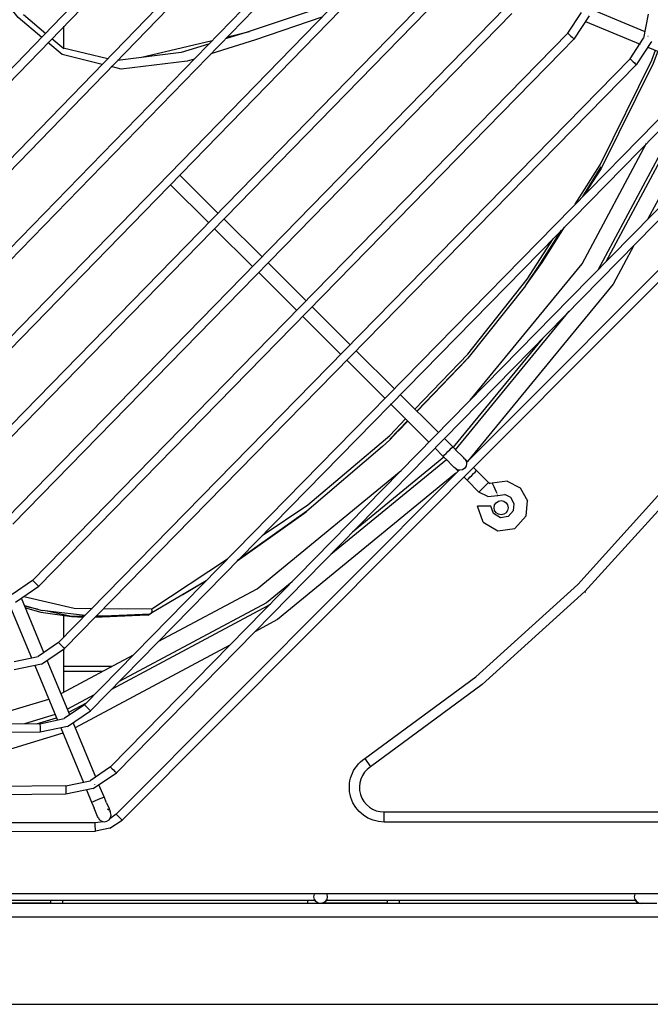
# Model space of a CAD drawing. Units: millimetres. Extents: x 0 to 11551, y 0 to 8238.
# Drawn here: x 4836 to 5023, y 5851 to 6143 of the extents above; entities that cross this region are included whole.
import ezdxf

# ---------------------------------------------------------------- set-up
doc = ezdxf.new("R2010")
doc.units = ezdxf.units.MM
doc.layers.add('LG-PRODUCT', color=3, linetype='Continuous')

msp = doc.modelspace()

# ---------------------------------------------------------------- linework, layer by layer
at = {"layer": 'LG-PRODUCT'}
for p, q in [((4888.09, 6184.63), (4793.93, 6087.22)), ((4795.73, 6085.48), (4889.89, 6182.89)), ((4906.57, 6177.01), (4801.62, 6068.75)), ((4803.42, 6067.01), (4908.37, 6175.27)), ((4925.06, 6169.4), (4809.32, 6050.28)), ((4811.11, 6048.54), (4926.85, 6167.66)), ((4943.55, 6161.79), (4817.01, 6031.81)), ((4945.34, 6160.04), (4818.8, 6030.07)), ((4824.7, 6013.34), (4962.03, 6154.17)), ((4826.49, 6011.6), (4963.82, 6152.42)), ((4930.16, 6148.03), (4904.06, 6139.34)), ((4980.52, 6146.55), (4832.39, 5994.87)), ((4982.31, 6144.81), (4834.18, 5993.13)), ((4999.01, 6138.94), (5003, 6145.06)), ((5005.7, 6146.15), (5021.88, 6139.48)), ((5022.85, 6144.64), (5021.49, 6137.44)), ((4837.38, 6144.48), (4844.02, 6138.9)), ((5005.32, 6144.13), (5000.79, 6137.19)), ((5004.21, 6142.43), (5020.48, 6135.73)), ((4999.01, 6138.94), (4840.08, 5976.41)), ((4849.25, 6140.99), (4849.25, 6134.55)), ((4904.06, 6139.34), (4897.31, 6137.26)), ((4897.95, 6137.91), (4904.49, 6139.48)), ((4845.79, 6137.41), (4849.36, 6134.4)), ((4872, 6131.69), (4893.41, 6136.82)), ((5000.79, 6137.19), (4997.14, 6133.45)), ((5017.5, 6131.32), (5021.49, 6137.44)), ((5023.81, 6136.51), (5019.28, 6129.57)), ((4997.14, 6133.45), (4841.87, 5974.66)), ((4849.15, 6134.58), (4862.41, 6131.46)), ((4884.14, 6133.19), (4865.32, 6130.86)), ((4892.34, 6135.72), (4884.14, 6133.19)), ((5022.7, 6134.81), (5038.89, 6128.14)), ((5017.5, 6131.32), (4847.77, 5957.94)), ((5019.28, 6129.57), (4849.56, 5956.19)), ((5045.12, 6125.57), (5022.77, 6083.76)), ((5035.98, 6123.7), (4855.46, 5939.47)), ((5037.77, 6121.95), (4857.25, 5937.72)), ((5010.37, 6071.12), (5037.27, 6121.45)), ((5034.79, 6118.91), (5007.89, 6068.59)), ((5054.47, 6116.08), (4999.71, 6060.24)), ((5003.24, 6060.27), (5056.26, 6114.33)), ((5070.72, 6113.56), (5005.94, 6048.54)), ((5007.96, 6047.04), (5072.5, 6111.8)), ((5003.39, 6090.43), (5008.9, 6099.22)), ((5004.16, 6091.22), (5008.74, 6098.53)), ((4895.1, 6085.53), (4883.77, 6096.81)), ((4881, 6093.95), (4892.31, 6082.68)), ((4908.19, 6072.49), (4896.8, 6083.83)), ((4894.02, 6080.98), (4905.4, 6069.63)), ((4990.5, 6069.91), (4997.14, 6080.49)), ((4991.38, 6070.82), (4997.95, 6081.32)), ((4921.28, 6059.44), (4909.89, 6070.79)), ((4986.41, 6063.86), (4991.38, 6070.82)), ((4986.41, 6063.86), (4990.5, 6069.91)), ((4907.1, 6067.94), (4918.49, 6056.59)), ((4999.71, 6060.24), (4863.15, 5921.01)), ((4864.93, 5919.25), (5003.24, 6060.27)), ((4934.37, 6046.4), (4922.98, 6057.75)), ((4920.19, 6054.89), (4931.58, 6043.55)), ((4965.65, 6015.24), (4999.38, 6056.34)), ((4991.49, 6048.29), (4964.94, 6015.95)), ((4999.98, 6049.23), (4969.18, 6011.69)), ((5005.94, 6048.54), (5003.8, 6046.4)), ((5003.8, 6046.4), (4968.92, 6011.39)), ((5005.82, 6044.89), (5007.96, 6047.04)), ((4866.65, 5905.23), (5005.82, 6044.89)), ((4947.53, 6033.29), (4936.14, 6044.64)), ((4933.35, 6041.78), (4944.73, 6030.44)), ((4954.21, 6026.64), (4968.7, 6041.72)), ((4960.55, 6020.32), (4949.17, 6031.66)), ((4946.37, 6028.81), (4957.75, 6017.46)), ((4954.17, 6026.68), (4956.63, 6029.27)), ((4945.99, 6018.04), (4951.42, 6023.77)), ((4951.37, 6023.82), (4946.16, 6018.41)), ((4948.58, 6020.77), (4951.44, 6023.75)), ((4943.99, 6016.16), (4945.99, 6018.04)), ((4964.8, 6016.09), (4962.26, 6018.62)), ((4966.16, 6014.74), (4964.8, 6016.09)), ((4962.2, 6013.03), (4935.07, 5990.76)), ((4959.46, 6015.77), (4961.98, 6013.25)), ((4961.98, 6013.25), (4963.33, 6011.9)), ((4966.16, 6014.74), (4967.31, 6013.59)), ((4967.31, 6013.59), (4968.07, 6012.83)), ((4928.59, 5984.16), (4962.91, 6012.33)), ((4964.48, 6010.76), (4963.33, 6011.9)), ((4965.25, 6009.99), (4964.48, 6010.76)), ((4965.52, 6009.72), (4965.25, 6009.99)), ((4968.34, 6012.56), (4968.07, 6012.83)), ((4969.21, 6011.69), (4968.61, 6012.29)), ((4864.87, 5906.99), (4966.68, 6009.16)), ((4966.39, 6008.86), (4965.79, 6009.45)), ((4969.06, 6006.19), (4968.12, 6007.13)), ((4971.89, 6009.03), (4970.95, 6009.96)), ((4971.89, 6009.03), (4975.43, 6005.5)), ((4969.06, 6006.19), (4972.6, 6002.66)), ((4975.43, 6005.5), (4975.96, 6005.22)), ((4976.55, 6005.3), (4975.96, 6005.22)), ((4980.92, 6005.86), (4976.55, 6005.3)), ((4980.92, 6005.86), (4984.86, 6003.86)), ((4975.24, 6001.29), (4972.6, 6002.66)), ((4975.24, 6001.29), (4978.2, 6001.65)), ((4978.2, 6001.65), (4980.24, 6001.92)), ((4982.08, 6000.99), (4980.24, 6001.92)), ((4984.86, 6003.86), (4986.99, 6000)), ((4973.86, 5993.7), (4972.15, 5998.45)), ((4983.07, 5999.18), (4982.08, 6000.99)), ((4986.58, 5995.61), (4986.99, 6000)), ((4900.85, 5982.22), (4921.31, 5996.82)), ((4921.46, 5996.94), (4900.91, 5982.28)), ((4921.31, 5996.82), (4921.48, 5996.95)), ((4983.2, 5991.86), (4986.58, 5995.61)), ((4875.49, 5967.99), (4897.93, 5982.81)), ((4840.08, 5976.41), (4834.04, 5972.27)), ((4891.56, 5976.32), (4875.01, 5966.44)), ((4884.65, 5972.22), (4891.61, 5976.36)), ((4835.03, 5969.97), (4841.87, 5974.66)), ((4833.04, 5969.56), (4839.77, 5953.4)), ((4843.44, 5954.98), (4836.72, 5971.13)), ((4837.62, 5968.96), (4842.95, 5967.48)), ((4841.48, 5967.89), (4837.73, 5968.69)), ((4837.92, 5968.24), (4842.47, 5966.93)), ((4842.47, 5966.93), (4851.64, 5965.7)), ((4851.33, 5966.51), (4842.95, 5967.48)), ((4855.69, 5966.03), (4851.33, 5966.51)), ((4874.41, 5966.11), (4858.95, 5965.79)), ((4858.97, 5965.8), (4875.01, 5966.44)), ((4861.21, 5968.09), (4875.49, 5967.99)), ((4874.41, 5966.11), (4875.01, 5966.44)), ((4849.25, 5966.02), (4849.25, 5959.45)), ((4851.64, 5965.7), (4855.12, 5965.45)), ((4874.11, 5966.06), (4858.53, 5965.36)), ((4847.77, 5957.94), (4841.73, 5953.81)), ((4842.71, 5951.51), (4849.56, 5956.19)), ((4849.25, 5955.98), (4849.25, 5943.21)), ((4898.65, 5957.21), (4852.73, 5932.66)), ((4834.57, 5952.31), (4841.73, 5953.81)), ((4842.71, 5951.51), (4834.6, 5949.81)), ((4851.13, 5936.51), (4844.4, 5952.66)), ((4848.5, 5942.81), (4869.99, 5954.3)), ((4840.72, 5951.09), (4847.45, 5934.93)), ((4863.53, 5950.84), (4849.25, 5950.84)), ((4849.25, 5949.43), (4860.89, 5949.43)), ((4819.96, 5933.62), (4844.85, 5941.17)), ((4858.38, 5942.45), (4850.42, 5938.2)), ((4850.81, 5937.27), (4856.06, 5940.08)), ((4855.46, 5939.47), (4849.42, 5935.35)), ((4850.4, 5933.05), (4857.25, 5937.72)), ((4846.78, 5936.55), (4837.69, 5933.8)), ((4841.24, 5933.84), (4847.16, 5935.63)), ((4842.26, 5933.85), (4849.42, 5935.35)), ((4858.85, 5917.96), (4852.09, 5934.2)), ((4842.26, 5933.85), (4582.43, 5931.22)), ((4842.28, 5931.35), (4582.45, 5928.72)), ((4850.4, 5933.05), (4842.28, 5931.35)), ((4848.41, 5932.63), (4855.17, 5916.38)), ((4849.08, 5931.01), (4795.84, 5914.86)), ((4938.72, 5923.52), (4940.38, 5921.02)), ((4863.15, 5921.01), (4857.11, 5916.88)), ((4849.94, 5915.38), (4857.11, 5916.88)), ((4858.08, 5914.58), (4864.93, 5919.25)), ((4849.94, 5915.38), (4574.81, 5912.73)), ((4858.08, 5914.58), (4849.97, 5912.88)), ((4856.1, 5914.17), (4857.6, 5910.55)), ((4861.29, 5912.09), (4859.77, 5915.73)), ((4849.97, 5912.88), (4574.83, 5910.23)), ((4857.6, 5910.55), (4858.33, 5908.79)), ((4862.03, 5910.32), (4861.29, 5912.09)), ((4858.96, 5907.29), (4858.33, 5908.79)), ((4862.03, 5910.32), (4862.65, 5908.83)), ((4862.69, 5908.18), (4862.34, 5908.42)), ((4862.65, 5908.83), (4863.07, 5907.82)), ((4863.21, 5907.47), (4863.07, 5907.82)), ((4944.41, 5904.63), (4944.41, 5907.63)), ((4944.41, 5907.63), (5062.25, 5907.63)), ((4861.02, 5904.74), (4858.69, 5904.42)), ((4859.37, 5906.29), (4858.96, 5907.29)), ((4859.52, 5905.94), (4859.37, 5906.29)), ((4863, 5902.78), (4866.65, 5905.23)), ((4864.87, 5906.99), (4863.01, 5905.57)), ((4567.07, 5901.41), (4858.7, 5901.92)), ((4858.69, 5904.42), (4714.46, 5904.17)), ((4863, 5902.78), (4858.7, 5901.92)), ((5062.25, 5904.63), (4944.41, 5904.63)), ((4252.55, 5883.43), (5171.95, 5883.43)), ((4827.26, 5881.43), (4924.16, 5881.43)), ((4845.57, 5880.43), (4845.35, 5881.43)), ((4848.95, 5881.43), (4848.95, 5880.43)), ((4921.75, 5880.43), (4921.75, 5881.43)), ((4926.99, 5881.43), (5019.08, 5881.43)), ((4945.57, 5880.43), (4945.35, 5881.43)), ((4948.95, 5881.43), (4948.95, 5880.43)), ((5018.79, 5882.43), (5018.94, 5883.2)), ((5018.94, 5881.67), (5018.79, 5882.43)), ((5019.35, 5881.02), (5018.93, 5881.67)), ((5018.94, 5881.67), (5019.36, 5881.02)), ((5020.73, 5880.43), (4530.35, 5880.43)), ((4845.54, 5880.5), (4825.91, 5880.5)), ((4945.54, 5880.5), (4925.91, 5880.5)), ((5019.35, 5881.02), (5019.98, 5880.59)), ((5019.98, 5880.59), (5019.36, 5881.02)), ((5019.98, 5880.59), (5020.72, 5880.43)), ((5020.73, 5880.43), (5019.98, 5880.59)), ((5021.13, 5880.52), (5020.73, 5880.43)), ((5022.45, 5880.43), (5020.73, 5880.43)), ((5025.44, 5880.43), (5022.45, 5880.43)), ((5229.57, 5876.43), (4321.57, 5876.43)), ((4688.6, 5850.5), (5053.6, 5850.5))]:
    msp.add_line(p, q, dxfattribs=at)
for points in [[(4842.82, 6137.66), (4835.79, 6143.58), (4831.45, 6149.17)], [(4925.93, 6143.69), (4906.2, 6136.96), (4893.01, 6132.82)], [(4999.01, 6138.94), (4999.08, 6138.87), (4999.27, 6138.68), (4999.56, 6138.4), (4999.9, 6138.06), (5000.24, 6137.73), (5000.53, 6137.44), (5000.73, 6137.25), (5000.79, 6137.19), (5000.73, 6137.25)], [(4860.7, 6129.69), (4848.8, 6132.63), (4844.59, 6136.17)], [(5022.84, 6137.94), (5022.82, 6137.95), (5022.78, 6137.94)], [(5001.15, 6088.15), (5008.6, 6099.82), (5023.95, 6130.97), (5025.02, 6133.86)], [(5025.66, 6133.59), (5024.32, 6129.99), (5008.87, 6098.76), (5003.74, 6090.79)], [(4888, 6131.25), (4885.93, 6130.61), (4866.39, 6128.28), (4863.4, 6129.02)], [(5017.5, 6131.32), (5017.56, 6131.25), (5017.76, 6131.06), (5018.05, 6130.78), (5018.39, 6130.44), (5018.73, 6130.11), (5019.02, 6129.83), (5019.21, 6129.64), (5019.28, 6129.57), (5019.21, 6129.64)], [(4970, 6029.96), (5003.26, 6070.48), (5022.38, 6106.24)], [(4953.58, 6027.26), (4969.26, 6043.63), (4986.93, 6065.9), (4994.59, 6077.89)], [(5018.58, 6075.92), (5012.41, 6064.37), (4999.98, 6049.23)], [(4986.41, 6063.86), (4969.28, 6042.39), (4954.15, 6026.7)], [(4908.2, 5989.72), (4921.78, 5998.86), (4946.13, 6019.48), (4950.82, 6024.37)], [(4938.72, 5923.52), (4971.63, 5947.8), (5001.95, 5975.23), (5029.39, 6005.56), (5039.78, 6019.65)], [(4943.99, 6016.16), (4921.48, 5996.95), (4921.47, 5996.95)], [(5042.19, 6017.86), (5031.71, 6003.66), (5004.07, 5973.11), (4973.53, 5945.48), (4940.38, 5921.02)], [(4961.98, 6013.25), (4962.09, 6013.36), (4962.39, 6013.67), (4962.85, 6014.13), (4963.39, 6014.67), (4963.93, 6015.21), (4964.39, 6015.67), (4964.69, 6015.98), (4964.8, 6016.09)], [(4968.18, 6012.67), (4968.34, 6012.56), (4968.78, 6011.91), (4968.93, 6011.14), (4968.78, 6010.38), (4968.35, 6009.73), (4967.7, 6009.29), (4966.94, 6009.14), (4966.17, 6009.29), (4965.52, 6009.72)], [(4877.34, 5958.22), (4906.7, 5973.92), (4949.47, 6009.02)], [(4965.75, 6008.22), (4912.81, 5964.77), (4906.01, 5961.14)], [(4969.06, 6006.19), (4969.17, 6006.3), (4969.48, 6006.61), (4969.93, 6007.07), (4970.47, 6007.61), (4971.01, 6008.15), (4971.47, 6008.61), (4971.78, 6008.92), (4971.89, 6009.03)], [(4972.6, 6002.66), (4972.71, 6002.77), (4973.02, 6003.08), (4973.48, 6003.54), (4974.02, 6004.08), (4974.56, 6004.62), (4975.01, 6005.08), (4975.32, 6005.39), (4975.43, 6005.5)], [(4977.96, 6002.19), (4977.69, 6002.78), (4977.37, 6003.48), (4977.06, 6004.17), (4976.79, 6004.76), (4976.61, 6005.16), (4976.55, 6005.3)], [(4978.2, 6001.65), (4978.14, 6001.79), (4978.14, 6001.79)], [(4976.15, 5998.46), (4976, 5998.46), (4975.56, 5998.46), (4974.91, 5998.46), (4974.15, 5998.46), (4973.38, 5998.46), (4972.73, 5998.46), (4972.3, 5998.45), (4972.15, 5998.45)], [(4981.3, 5995.38), (4978.97, 5995.03), (4978.97, 5995.03), (4976.95, 5996.24), (4976.95, 5996.24), (4976.15, 5998.46)], [(4981.3, 5995.38), (4982.88, 5997.13), (4982.88, 5997.13), (4983.07, 5999.18)], [(4973.86, 5993.7), (4978.2, 5991.11), (4978.2, 5991.11), (4983.2, 5991.86)], [(4840.08, 5976.41), (4840.15, 5976.34), (4840.34, 5976.15), (4840.63, 5975.87), (4840.98, 5975.53), (4841.32, 5975.2), (4841.61, 5974.91), (4841.8, 5974.72), (4841.87, 5974.66), (4841.8, 5974.72)], [(4917.12, 5976.03), (4909.48, 5969.76), (4865.73, 5946.38)], [(5004.27, 5972.89), (5004.29, 5972.9), (5004.3, 5972.91)], [(4837.51, 5971.67), (4852.41, 5968.15), (4857.73, 5968.11)], [(4863.41, 5944.01), (4910.03, 5968.93), (4910.65, 5969.43)], [(4855.44, 5965.77), (4851.64, 5965.7), (4843.86, 5967.38)], [(4875.01, 5966.44), (4875.36, 5966.82), (4875.52, 5967.3), (4875.49, 5967.99)], [(4847.77, 5957.94), (4847.84, 5957.87), (4848.03, 5957.68), (4848.32, 5957.4), (4848.66, 5957.06), (4849.01, 5956.73), (4849.3, 5956.45), (4849.49, 5956.26), (4849.56, 5956.19), (4849.49, 5956.26)], [(4843.03, 5953.21), (4843.01, 5953.25), (4842.99, 5953.26)], [(4855.46, 5939.47), (4855.53, 5939.4), (4855.72, 5939.22), (4856.01, 5938.93), (4856.35, 5938.6), (4856.7, 5938.26), (4856.98, 5937.98), (4857.18, 5937.79), (4857.25, 5937.72), (4857.18, 5937.79)], [(4842.26, 5933.85), (4842.26, 5933.75), (4842.26, 5933.48), (4842.27, 5933.07), (4842.27, 5932.6), (4842.28, 5932.12), (4842.28, 5931.71), (4842.28, 5931.44), (4842.28, 5931.35), (4842.28, 5931.44)], [(4863.15, 5921.01), (4863.22, 5920.94), (4863.41, 5920.75), (4863.7, 5920.46), (4864.04, 5920.13), (4864.38, 5919.8), (4864.67, 5919.51), (4864.87, 5919.32), (4864.93, 5919.25), (4864.87, 5919.32)], [(4849.94, 5915.38), (4849.95, 5915.29), (4849.95, 5915.02), (4849.95, 5914.61), (4849.96, 5914.13), (4849.96, 5913.66), (4849.97, 5913.25), (4849.97, 5912.98), (4849.97, 5912.88), (4849.97, 5912.98)], [(4858.52, 5915.74), (4858.54, 5915.79), (4858.54, 5915.81)], [(4857.6, 5910.55), (4857.74, 5910.61), (4858.14, 5910.78), (4858.74, 5911.03), (4859.45, 5911.32), (4860.15, 5911.61), (4860.75, 5911.86)], [(4860.75, 5911.86), (4861.15, 5912.03), (4861.29, 5912.09), (4861.29, 5912.09)], [(4863.22, 5905.94), (4863.37, 5906.71), (4863.21, 5907.47), (4863.1, 5907.64)], [(4859.48, 5906.13), (4859.52, 5905.94), (4859.96, 5905.29), (4860.6, 5904.86), (4861.37, 5904.7), (4862.14, 5904.86), (4862.78, 5905.29), (4863.22, 5905.94)], [(4866.58, 5905.29), (4866.65, 5905.23), (4866.58, 5905.29), (4866.39, 5905.48), (4866.1, 5905.77), (4865.76, 5906.11), (4865.42, 5906.45), (4865.13, 5906.73), (4864.94, 5906.92), (4864.87, 5906.99)], [(4858.7, 5902.01), (4858.7, 5901.92), (4858.7, 5902.01), (4858.7, 5902.28), (4858.7, 5902.69), (4858.69, 5903.17), (4858.69, 5903.65), (4858.69, 5904.05), (4858.69, 5904.32), (4858.69, 5904.42)], [(4925.57, 5880.43), (4924.81, 5880.59), (4924.16, 5881.02), (4923.73, 5881.67), (4923.57, 5882.43), (4923.73, 5883.2), (4923.88, 5883.43)], [(4927.26, 5883.43), (4927.42, 5883.2), (4927.57, 5882.43), (4927.42, 5881.67), (4926.99, 5881.02), (4926.34, 5880.59), (4925.57, 5880.43)]]:
    msp.add_lwpolyline(points, dxfattribs=at)
msp.add_circle((4979.18, 5998), 2.1, dxfattribs=at)
at = {"layer": 'LG-PRODUCT', "extrusion": (0, 0, -1)}
msp.add_arc((-4944.41, 5914.93), 10.3, 270.0005, 56.4422, dxfattribs=at)
at = {"layer": 'LG-PRODUCT'}
msp.add_arc((4944.41, 5914.93), 7.3, 123.5595, 269.9986, dxfattribs=at)

doc.saveas('drawing.dxf')
